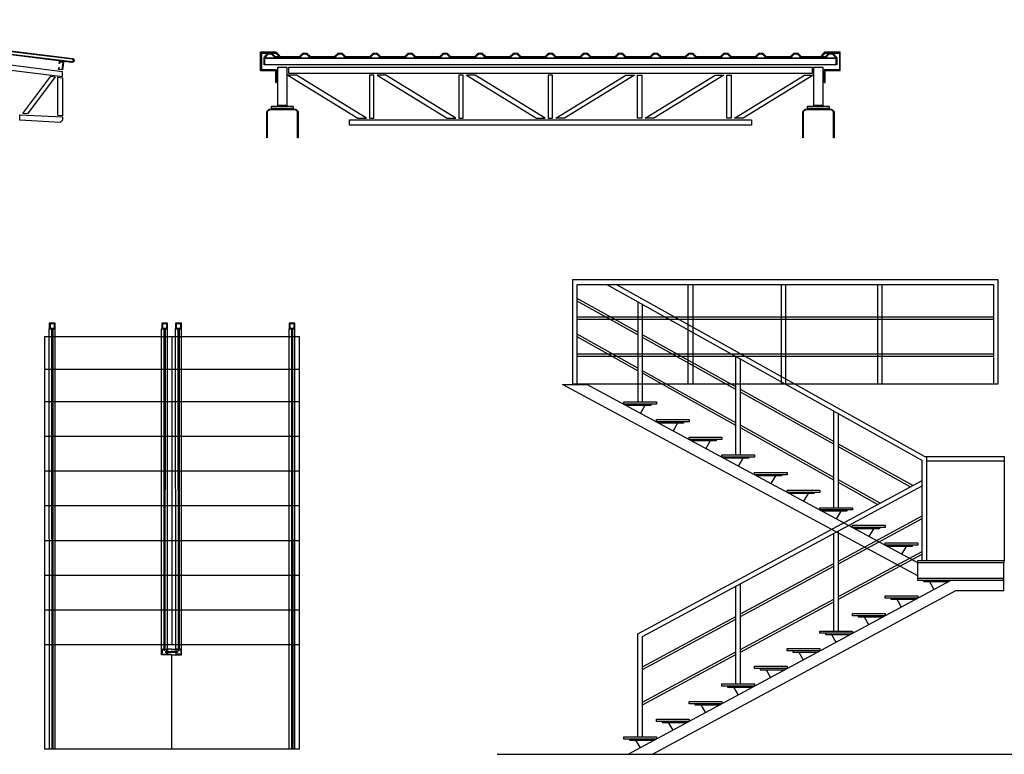
# Model space of a CAD drawing. Units: inches. Extents: x 19990 to 103843, y -28851 to 56239.
# Drawn here: x 33840 to 42341, y -16833 to -10487 of the extents above; entities that cross this region are included whole.
import ezdxf

# ---------------------------------------------------------------- set-up
doc = ezdxf.new("R2010")
doc.units = ezdxf.units.IN
doc.header["$MEASUREMENT"] = 0
doc.layers.add('freecads.com', color=7, linetype='Continuous')

msp = doc.modelspace()

# ---------------------------------------------------------------- linework, layer by layer
at = {"layer": 'freecads.com'}
for p, q in [((31569.8, -10514.4), (34291.8, -10849.1)), ((34290.9, -10856.1), (31569.8, -10521.4)), ((34294.3, -10828.5), (31571.3, -10493.6)), ((31572.2, -10486.7), (34295.1, -10821.6)), ((34209.9, -10935.9), (31569.8, -10611.1)), ((31569.8, -10652.8), (34209.9, -10977.6)), ((35920, -10927.1), (35920, -10767.5)), ((35920, -10767.5), (36054.7, -10767.5)), ((36054.7, -10767.5), (35920, -10767.5)), ((35920, -10767.5), (35920, -10927.1)), ((36051.4, -10775.2), (35927.8, -10775.2)), ((35927.8, -10775.2), (35927.8, -10919.3)), ((35927.8, -10775.2), (36051.4, -10775.2)), ((35927.8, -10919.4), (35927.8, -10775.2)), ((35927.8, -10775.2), (35927.8, -10775.2)), ((35949.9, -10812.2), (35982.8, -10776.4)), ((35986.1, -10784.1), (35955.6, -10817.4)), ((35982.8, -10776.4), (36017.6, -10776.4)), ((36014.5, -10784.1), (35986.1, -10784.1)), ((36043.7, -10812.8), (36014.5, -10784.1)), ((36017.6, -10776.4), (36046.9, -10805.1)), ((36079.5, -10804.3), (36051.4, -10775.2)), ((36051.4, -10775.2), (36079.5, -10804.3)), ((36054.7, -10767.5), (36085, -10799)), ((36085, -10799), (36054.7, -10767.5)), ((36256.4, -10805.1), (36285.7, -10776.4)), ((36288.8, -10784.1), (36259.5, -10812.8)), ((36285.7, -10776.4), (36320.3, -10776.4)), ((36317.2, -10784.1), (36288.8, -10784.1)), ((36346.5, -10812.8), (36317.2, -10784.1)), ((36320.3, -10776.4), (36349.6, -10805.1)), ((36559.2, -10805.1), (36588.5, -10776.4)), ((36591.6, -10784.1), (36562.3, -10812.8)), ((36588.5, -10776.4), (36623.1, -10776.4)), ((36620, -10784.1), (36591.6, -10784.1)), ((36649.3, -10812.8), (36620, -10784.1)), ((36623.1, -10776.4), (36652.4, -10805.1)), ((36862, -10805.1), (36891.2, -10776.4)), ((36894.4, -10784.1), (36865.1, -10812.8)), ((36891.2, -10776.4), (36925.9, -10776.4)), ((36922.8, -10784.1), (36894.4, -10784.1)), ((36952.1, -10812.8), (36922.8, -10784.1)), ((36925.9, -10776.4), (36955.2, -10805.1)), ((37164.7, -10805.1), (37194, -10776.4)), ((37197.1, -10784.1), (37167.8, -10812.8)), ((37194, -10776.4), (37228.7, -10776.4)), ((37225.6, -10784.1), (37197.1, -10784.1)), ((37254.8, -10812.8), (37225.6, -10784.1)), ((37228.7, -10776.4), (37257.9, -10805.1)), ((37467.5, -10805.1), (37496.8, -10776.4)), ((37499.9, -10784.1), (37470.6, -10812.8)), ((37496.8, -10776.4), (37531.4, -10776.4)), ((37528.4, -10784.1), (37499.9, -10784.1)), ((37557.6, -10812.8), (37528.4, -10784.1)), ((37531.4, -10776.4), (37560.7, -10805.1)), ((37770.3, -10805.1), (37799.6, -10776.4)), ((37802.7, -10784.1), (37773.4, -10812.8)), ((37799.6, -10776.4), (37834.2, -10776.4)), ((37831.1, -10784.1), (37802.7, -10784.1)), ((37860.4, -10812.8), (37831.1, -10784.1)), ((37834.2, -10776.4), (37863.5, -10805.1)), ((38073.1, -10805.1), (38102.4, -10776.4)), ((38105.4, -10784.1), (38076.2, -10812.8)), ((38102.4, -10776.4), (38137, -10776.4)), ((38133.9, -10784.1), (38105.4, -10784.1)), ((38163.2, -10812.8), (38133.9, -10784.1)), ((38137, -10776.4), (38166.3, -10805.1)), ((38375.9, -10805.1), (38405.1, -10776.4)), ((38408.2, -10784.1), (38379, -10812.8)), ((38405.1, -10776.4), (38439.8, -10776.4)), ((38436.7, -10784.1), (38408.2, -10784.1)), ((38465.9, -10812.8), (38436.7, -10784.1)), ((38439.8, -10776.4), (38469, -10805.1)), ((38678.6, -10805.1), (38707.9, -10776.4)), ((38711, -10784.1), (38681.8, -10812.8)), ((38707.9, -10776.4), (38742.5, -10776.4)), ((38739.4, -10784.1), (38711, -10784.1)), ((38768.7, -10812.8), (38739.4, -10784.1)), ((38742.5, -10776.4), (38771.8, -10805.1)), ((38981.4, -10805.1), (39010.7, -10776.4)), ((39013.8, -10784.1), (38984.5, -10812.8)), ((39010.7, -10776.4), (39045.3, -10776.4)), ((39042.2, -10784.1), (39013.8, -10784.1)), ((39071.5, -10812.8), (39042.2, -10784.1)), ((39045.3, -10776.4), (39074.6, -10805.1)), ((39284.2, -10805.1), (39313.4, -10776.4)), ((39316.5, -10784.1), (39287.3, -10812.8)), ((39313.4, -10776.4), (39348.1, -10776.4)), ((39345, -10784.1), (39316.5, -10784.1)), ((39374.3, -10812.8), (39345, -10784.1)), ((39348.1, -10776.4), (39377.4, -10805.1)), ((39586.9, -10805.1), (39616.2, -10776.4)), ((39619.3, -10784.1), (39590, -10812.8)), ((39616.2, -10776.4), (39650.9, -10776.4)), ((39647.8, -10784.1), (39619.3, -10784.1)), ((39677.1, -10812.8), (39647.8, -10784.1)), ((39650.9, -10776.4), (39680.2, -10805.1)), ((39889.7, -10805.1), (39919, -10776.4)), ((39922.1, -10784.1), (39892.9, -10812.8)), ((39919, -10776.4), (39953.7, -10776.4)), ((39950.5, -10784.1), (39922.1, -10784.1)), ((39979.8, -10812.8), (39950.5, -10784.1)), ((39953.7, -10776.4), (39982.9, -10805.1)), ((40192.5, -10805.1), (40221.8, -10776.4)), ((40224.9, -10784.1), (40195.6, -10812.8)), ((40221.8, -10776.4), (40256.5, -10776.4)), ((40253.3, -10784.1), (40224.9, -10784.1)), ((40282.6, -10812.8), (40253.3, -10784.1)), ((40256.5, -10776.4), (40285.7, -10805.1)), ((40495.3, -10805.1), (40524.5, -10776.4)), ((40527.6, -10784.1), (40498.4, -10812.8)), ((40524.5, -10776.4), (40559.2, -10776.4)), ((40556.1, -10784.1), (40527.6, -10784.1)), ((40585.4, -10812.8), (40556.1, -10784.1)), ((40559.2, -10776.4), (40588.5, -10805.1)), ((40790.2, -10767.5), (40759.9, -10799)), ((40765.4, -10804.3), (40793.5, -10775.2)), ((40924.8, -10767.5), (40790.2, -10767.5)), ((40793.5, -10775.2), (40917.1, -10775.2)), ((40798, -10805.1), (40827.3, -10776.4)), ((40830.4, -10784.1), (40801.1, -10812.8)), ((40827.3, -10776.4), (40862.1, -10776.4)), ((40858.8, -10784.1), (40830.4, -10784.1)), ((40889.3, -10817.4), (40858.8, -10784.1)), ((40862.1, -10776.4), (40895, -10812.2)), ((40917.1, -10775.2), (40917.1, -10919.3)), ((40924.8, -10927.1), (40924.8, -10767.5)), ((34181.3, -10866.2), (34183.4, -10848.9)), ((34184.7, -10866.6), (34181.3, -10866.2)), ((34183.4, -10848.9), (34218.3, -10853.2)), ((34186.4, -10852.8), (34184.7, -10866.6)), ((34214.4, -10856.2), (34186.4, -10852.8)), ((34206.8, -10917.4), (34214.4, -10856.2)), ((34218.3, -10853.2), (34209.9, -10921.2)), ((34214.4, -10856.2), (34214.4, -10856.2)), ((34293.2, -10856.4), (34290.9, -10856.1)), ((34291.8, -10849.1), (34293.2, -10849.3)), ((34293.2, -10849.3), (34303.1, -10841.5)), ((34303.7, -10852.5), (34293.2, -10856.4)), ((34295.7, -10828.6), (34294.3, -10828.5)), ((34295.1, -10821.6), (34297.5, -10821.9)), ((34301.2, -10832.4), (34295.7, -10828.6)), ((34297.5, -10821.9), (34306.6, -10828.1)), ((34303.5, -10838.6), (34301.2, -10832.4)), ((34303.1, -10841.5), (34303.3, -10840.1)), ((34303.3, -10840.1), (34303.5, -10838.6)), ((34309.9, -10843.3), (34303.7, -10852.5)), ((34306.6, -10828.1), (34310.5, -10838.6)), ((34310.2, -10841), (34309.9, -10843.3)), ((34310.5, -10838.6), (34310.2, -10841)), ((35955.6, -10817.4), (35949.9, -10812.2)), ((35950.8, -10876.5), (35950.8, -10817.3)), ((35950.8, -10817.3), (35952.7, -10817.3)), ((40894.1, -10876.5), (35950.8, -10876.5)), ((35952.7, -10817.3), (40894.1, -10817.3)), ((35952.7, -10817.3), (35952.7, -10817.3)), ((40890.2, -10821.1), (35954.7, -10821.1)), ((35954.7, -10821.1), (35954.7, -10872.7)), ((35954.7, -10872.7), (40890.2, -10872.7)), ((36259.5, -10812.8), (36043.7, -10812.8)), ((36046.9, -10805.1), (36256.4, -10805.1)), ((36085, -10799), (36079.5, -10804.3)), ((36079.5, -10804.3), (36085, -10799)), ((36079.5, -10804.3), (36079.5, -10804.3)), ((36562.3, -10812.8), (36346.5, -10812.8)), ((36349.6, -10805.1), (36559.2, -10805.1)), ((36865.1, -10812.8), (36649.3, -10812.8)), ((36652.4, -10805.1), (36862, -10805.1)), ((37167.8, -10812.8), (36952.1, -10812.8)), ((36955.2, -10805.1), (37164.7, -10805.1)), ((37470.6, -10812.8), (37254.8, -10812.8)), ((37257.9, -10805.1), (37467.5, -10805.1)), ((37773.4, -10812.8), (37557.6, -10812.8)), ((37560.7, -10805.1), (37770.3, -10805.1)), ((38076.2, -10812.8), (37860.4, -10812.8)), ((37863.5, -10805.1), (38073.1, -10805.1)), ((38379, -10812.8), (38163.2, -10812.8)), ((38166.3, -10805.1), (38375.9, -10805.1)), ((38681.8, -10812.8), (38465.9, -10812.8)), ((38469, -10805.1), (38678.6, -10805.1)), ((38984.5, -10812.8), (38768.7, -10812.8)), ((38771.8, -10805.1), (38981.4, -10805.1)), ((39287.3, -10812.8), (39071.5, -10812.8)), ((39074.6, -10805.1), (39284.2, -10805.1)), ((39590, -10812.8), (39374.3, -10812.8)), ((39377.4, -10805.1), (39586.9, -10805.1)), ((39892.9, -10812.8), (39677.1, -10812.8)), ((39680.2, -10805.1), (39889.7, -10805.1)), ((40195.6, -10812.8), (39979.8, -10812.8)), ((39982.9, -10805.1), (40192.5, -10805.1)), ((40498.4, -10812.8), (40282.6, -10812.8)), ((40285.7, -10805.1), (40495.3, -10805.1)), ((40801.1, -10812.8), (40585.4, -10812.8)), ((40588.5, -10805.1), (40798, -10805.1)), ((40759.9, -10799), (40765.4, -10804.3)), ((40765.4, -10804.3), (40765.4, -10804.3)), ((40895, -10812.2), (40889.3, -10817.4)), ((40889.3, -10817.4), (40889.3, -10817.4)), ((40890.2, -10872.7), (40890.2, -10821.1)), ((40890.2, -10821.1), (40890.2, -10821.1)), ((40894.1, -10817.3), (40894.1, -10876.5)), ((34175, -10917), (34177.1, -10899.7)), ((34209.9, -10921.2), (34175, -10917)), ((34177.1, -10899.7), (34180.6, -10900.1)), ((34180.6, -10900.1), (34178.9, -10914)), ((34178.9, -10914), (34206.8, -10917.4)), ((34209.9, -10977.6), (34209.9, -10935.9)), ((36050.6, -10927.1), (35920, -10927.1)), ((35920, -10927.1), (36050.6, -10927.1)), ((35927.8, -10919.3), (36058.4, -10919.3)), ((36058.4, -10919.4), (35927.8, -10919.4)), ((36050.6, -11029.8), (36050.6, -10927.1)), ((36050.6, -10927.1), (36050.6, -11029.8)), ((36058.4, -10919.3), (36058.4, -11029.8)), ((36058.4, -11029.8), (36058.4, -10919.4)), ((36069.9, -10896.5), (36147.1, -10896.5)), ((36069.9, -11228.1), (36069.9, -10896.5)), ((36069.9, -10896.5), (36069.9, -10896.5)), ((36147.1, -10896.5), (36147.1, -11228.1)), ((36228.9, -10965.9), (36155.2, -10965.9)), ((36155.2, -10965.9), (36759.5, -11336.1)), ((36162.5, -10896.5), (40682.4, -10896.5)), ((36162.5, -10950.5), (36162.5, -10896.5)), ((36162.5, -10896.5), (36162.5, -10896.5)), ((40682.4, -10950.5), (36162.5, -10950.5)), ((36833.1, -11336.1), (36228.9, -10965.9)), ((36899.1, -10965.9), (36860.5, -10965.9)), ((36860.5, -10965.9), (36860.5, -11336.1)), ((36899.1, -11336.1), (36899.1, -10965.9)), ((36899.1, -10965.9), (36899.1, -10965.9)), ((37000.2, -10965.9), (36926.5, -10965.9)), ((36926.5, -10965.9), (37530.7, -11336.1)), ((37604.4, -11336.1), (37000.2, -10965.9)), ((37670.4, -10965.9), (37631.9, -10965.9)), ((37631.9, -10965.9), (37631.9, -11336.1)), ((37670.4, -11336.1), (37670.4, -10965.9)), ((37670.4, -10965.9), (37670.4, -10965.9)), ((37771.5, -10965.9), (37697.8, -10965.9)), ((37697.8, -10965.9), (38302.1, -11336.1)), ((38375.7, -11336.1), (37771.5, -10965.9)), ((38422.4, -10965.9), (38403.2, -10965.9)), ((38403.2, -10965.9), (38403.2, -11336.1)), ((38441.7, -10965.9), (38422.4, -10965.9)), ((38422.4, -10965.9), (38422.4, -10965.9)), ((38441.7, -11336.1), (38441.7, -10965.9)), ((38469.2, -11336.1), (39073.4, -10965.9)), ((39147, -10965.9), (38542.8, -11336.1)), ((39073.4, -10965.9), (39147, -10965.9)), ((39174.5, -10965.9), (39213, -10965.9)), ((39174.5, -11336.1), (39174.5, -10965.9)), ((39174.5, -10965.9), (39174.5, -10965.9)), ((39213, -10965.9), (39213, -11336.1)), ((39240.5, -11336.1), (39844.7, -10965.9)), ((39918.4, -10965.9), (39314.2, -11336.1)), ((39844.7, -10965.9), (39918.4, -10965.9)), ((39945.8, -10965.9), (39984.4, -10965.9)), ((39945.8, -11336.1), (39945.8, -10965.9)), ((39945.8, -10965.9), (39945.8, -10965.9)), ((39984.4, -10965.9), (39984.4, -11336.1)), ((40011.8, -11336.1), (40616, -10965.9)), ((40689.7, -10965.9), (40085.4, -11336.1)), ((40616, -10965.9), (40689.7, -10965.9)), ((40682.4, -10896.5), (40682.4, -10950.5)), ((40697.8, -10896.5), (40775, -10896.5)), ((40697.8, -11228.1), (40697.8, -10896.5)), ((40697.8, -10896.5), (40697.8, -10896.5)), ((40775, -10896.5), (40775, -11228.1)), ((40917.1, -10919.3), (40786.5, -10919.3)), ((40786.5, -10919.3), (40786.5, -11029.8)), ((40794.3, -11029.8), (40794.3, -10927.1)), ((40794.3, -10927.1), (40924.8, -10927.1)), ((33867.6, -11298.6), (34107.4, -10975.5)), ((34146.4, -10980.3), (33908.6, -11300.7)), ((34107.4, -10975.5), (34146.4, -10980.3)), ((34168.2, -11314.2), (34168.2, -10983)), ((34168.2, -10983), (34209.9, -10988.1)), ((34209.9, -10988.1), (34209.9, -11316.4)), ((36058.4, -11029.8), (36050.6, -11029.8)), ((36050.6, -11029.8), (36058.4, -11029.8)), ((40786.5, -11029.8), (40794.3, -11029.8)), ((33908.6, -11300.7), (33867.6, -11298.6)), ((33867.6, -11298.6), (33867.6, -11298.6)), ((35973.7, -11281.3), (35994.1, -11260.9)), ((35973.7, -11508.7), (35973.7, -11281.3)), ((35995.7, -11264.8), (35977.6, -11282.9)), ((35977.6, -11282.9), (35977.6, -11508.7)), ((35994.1, -11260.9), (36222.8, -11260.9)), ((36221.3, -11264.8), (35995.7, -11264.8)), ((36014.5, -11235.8), (36012.1, -11238.3)), ((36012.1, -11238.3), (36012.1, -11248.9)), ((36012.1, -11248.9), (36014.5, -11251.3)), ((36202.5, -11235.8), (36014.5, -11235.8)), ((36014.5, -11251.3), (36202.5, -11251.3)), ((36147.1, -11228.1), (36069.9, -11228.1)), ((36204.9, -11238.3), (36202.5, -11235.8)), ((36202.5, -11235.8), (36202.5, -11235.8)), ((36202.5, -11251.3), (36204.9, -11248.9)), ((36204.9, -11248.9), (36204.9, -11238.3)), ((36239.4, -11282.9), (36221.3, -11264.8)), ((36222.8, -11260.9), (36243.2, -11281.3)), ((36239.4, -11508.7), (36239.4, -11282.9)), ((36243.2, -11281.3), (36243.2, -11508.7)), ((40601.6, -11281.3), (40622, -11260.9)), ((40601.6, -11508.7), (40601.6, -11281.3)), ((40623.6, -11264.8), (40605.5, -11282.9)), ((40605.5, -11282.9), (40605.5, -11508.7)), ((40622, -11260.9), (40850.8, -11260.9)), ((40849.2, -11264.8), (40623.6, -11264.8)), ((40642.4, -11235.8), (40640, -11238.3)), ((40640, -11238.3), (40640, -11248.9)), ((40640, -11248.9), (40642.4, -11251.3)), ((40830.4, -11235.8), (40642.4, -11235.8)), ((40642.4, -11251.3), (40830.4, -11251.3)), ((40775, -11228.1), (40697.8, -11228.1)), ((40832.8, -11238.3), (40830.4, -11235.8)), ((40830.4, -11235.8), (40830.4, -11235.8)), ((40830.4, -11251.3), (40832.8, -11248.9)), ((40832.8, -11248.9), (40832.8, -11238.3)), ((40867.3, -11282.9), (40849.2, -11264.8)), ((40850.8, -11260.9), (40871.2, -11281.3)), ((40867.3, -11508.7), (40867.3, -11282.9)), ((40871.2, -11281.3), (40871.2, -11508.7)), ((33841, -11307.7), (34209.3, -11327.4)), ((33841, -11355.6), (33841, -11307.7)), ((33841, -11307.7), (33841, -11307.7)), ((34188.6, -11374.2), (33841, -11355.6)), ((34209.9, -11316.4), (34168.2, -11314.2)), ((34168.2, -11314.2), (34168.2, -11314.2)), ((34209.3, -11354.6), (34188.6, -11374.2)), ((34209.3, -11327.4), (34209.3, -11354.6)), ((36687, -11351.6), (40157.9, -11351.6)), ((36687, -11397.8), (36687, -11351.6)), ((36687, -11351.6), (36687, -11351.6)), ((36759.5, -11336.1), (36833.1, -11336.1)), ((36833.1, -11336.1), (36833.1, -11336.1)), ((36860.5, -11336.1), (36899.1, -11336.1)), ((37530.7, -11336.1), (37604.4, -11336.1)), ((37604.4, -11336.1), (37604.4, -11336.1)), ((37631.9, -11336.1), (37670.4, -11336.1)), ((38302.1, -11336.1), (38375.7, -11336.1)), ((38375.7, -11336.1), (38375.7, -11336.1)), ((38403.2, -11336.1), (38441.7, -11336.1)), ((38542.8, -11336.1), (38469.2, -11336.1)), ((38469.2, -11336.1), (38469.2, -11336.1)), ((39213, -11336.1), (39174.5, -11336.1)), ((39314.2, -11336.1), (39240.5, -11336.1)), ((39240.5, -11336.1), (39240.5, -11336.1)), ((39984.4, -11336.1), (39945.8, -11336.1)), ((40085.4, -11336.1), (40011.8, -11336.1)), ((40011.8, -11336.1), (40011.8, -11336.1)), ((40157.9, -11351.6), (40157.9, -11397.8)), ((40157.9, -11397.8), (36687, -11397.8)), ((35977.6, -11508.7), (35973.7, -11508.7)), ((35973.7, -11508.7), (35973.7, -11508.7)), ((36243.2, -11508.7), (36239.4, -11508.7)), ((40605.5, -11508.7), (40601.6, -11508.7)), ((40601.6, -11508.7), (40601.6, -11508.7)), ((40871.2, -11508.7), (40867.3, -11508.7)), ((42287.4, -12733.5), (38612.1, -12733.5)), ((38612.1, -12733.5), (38612.1, -13637.3)), ((42287.4, -13633.5), (42287.4, -12733.5)), ((38652.1, -13637.3), (38652.1, -12773.5)), ((38652.1, -12773.5), (42247.4, -12773.5)), ((41633.1, -14294.2), (38907.4, -12773.5)), ((41652.6, -14259.3), (38989.5, -12773.5)), ((39612.1, -13633.5), (39612.1, -12773.5)), ((39652.1, -12773.5), (39652.1, -13633.5)), ((40414.6, -12773.5), (40414.6, -13633.5)), ((40454.6, -13633.5), (40454.6, -12773.5)), ((41247.4, -12773.5), (41247.4, -13633.5)), ((41287.4, -13633.5), (41287.4, -12773.5)), ((42247.4, -12773.5), (42247.4, -13633.5)), ((39177.4, -13187.5), (38652.1, -12894.4)), ((39177.4, -13210.4), (38652.1, -12917.3)), ((39177.4, -12924.1), (39177.4, -13789.5)), ((39217.4, -13789.5), (39217.4, -12946.4)), ((38652.1, -13053.5), (42247.4, -13053.5)), ((38652.1, -13073.5), (42247.4, -13073.5)), ((34096.6, -16787.9), (34095.6, -13158.6)), ((34145.7, -13108.6, 0), (34095.7, -13108.6, 0)), ((34095.7, -13108.6, 0), (34095.7, -13158.6, 0)), ((34095.7, -13158.6, 0), (34145.7, -13158.6, 0)), ((34142.7, -13111.6, 0), (34098.7, -13111.6, 0)), ((34098.7, -13111.6, 0), (34098.7, -13155.6, 0)), ((34098.7, -13155.6, 0), (34142.7, -13155.6, 0)), ((34139.7, -13114.6, 0), (34101.7, -13114.6, 0)), ((34101.7, -13114.6, 0), (34101.7, -13152.6, 0)), ((34101.7, -13152.6, 0), (34139.7, -13152.6, 0)), ((34139.7, -13152.6, 0), (34139.7, -13114.6, 0)), ((34142.7, -13155.6, 0), (34142.7, -13111.6, 0)), ((34146.6, -16787.9), (34145.6, -13158.6)), ((34145.7, -13158.6, 0), (34145.7, -13108.6, 0)), ((35065, -15974.2), (35065.7, -13158.6)), ((35115.7, -13108.6, 0), (35065.8, -13108.6, 0)), ((35065.8, -13108.6, 0), (35065.8, -13158.7, 0)), ((35065.8, -13158.7, 0), (35115.7, -13158.7, 0)), ((35112.7, -13111.6, 0), (35068.8, -13111.6, 0)), ((35068.8, -13111.6, 0), (35068.8, -13155.7, 0)), ((35068.8, -13155.7, 0), (35112.7, -13155.7, 0)), ((35109.7, -13114.6, 0), (35071.8, -13114.6, 0)), ((35071.8, -13114.6, 0), (35071.8, -13152.7, 0)), ((35071.8, -13152.7, 0), (35109.7, -13152.7, 0)), ((35109.7, -13152.7, 0), (35109.7, -13114.6, 0)), ((35112.7, -13155.7, 0), (35112.7, -13111.6, 0)), ((35115, -15924.2), (35115.7, -13158.6)), ((35115.7, -13158.7, 0), (35115.7, -13108.6, 0)), ((35236.1, -13108.6, 0), (35186.1, -13108.6, 0)), ((35186.1, -13108.6, 0), (35186.1, -13158.6, 0)), ((35186.8, -15924.2), (35186.1, -13158.6)), ((35186.1, -13158.6, 0), (35236.1, -13158.6, 0)), ((35233.1, -13111.6, 0), (35189.1, -13111.6, 0)), ((35189.1, -13111.6, 0), (35189.1, -13155.6, 0)), ((35189.1, -13155.6, 0), (35233.1, -13155.6, 0)), ((35230.1, -13114.6, 0), (35192.1, -13114.6, 0)), ((35192.1, -13114.6, 0), (35192.1, -13152.6, 0)), ((35192.1, -13152.6, 0), (35230.1, -13152.6, 0)), ((35230.1, -13152.6, 0), (35230.1, -13114.6, 0)), ((35233.1, -13155.6, 0), (35233.1, -13111.6, 0)), ((35236.1, -13158.6, 0), (35236.1, -13108.6, 0)), ((35236.8, -15974.2), (35236.1, -13158.6)), ((36166.4, -16787.9), (36165.4, -13158.6)), ((36215.4, -13108.6, 0), (36165.5, -13108.6, 0)), ((36165.5, -13108.6, 0), (36165.5, -13158.6, 0)), ((36165.5, -13158.6, 0), (36215.4, -13158.6, 0)), ((36212.4, -13111.6, 0), (36168.5, -13111.6, 0)), ((36168.5, -13111.6, 0), (36168.5, -13155.6, 0)), ((36168.5, -13155.6, 0), (36212.4, -13155.6, 0)), ((36209.4, -13114.6, 0), (36171.5, -13114.6, 0)), ((36171.5, -13114.6, 0), (36171.5, -13152.6, 0)), ((36171.5, -13152.6, 0), (36209.4, -13152.6, 0)), ((36209.4, -13152.6, 0), (36209.4, -13114.6, 0)), ((36212.4, -13155.6, 0), (36212.4, -13111.6, 0)), ((36215.4, -13158.6, 0), (36215.4, -13108.6, 0)), ((36216.4, -16787.9), (36215.4, -13158.6)), ((34054.7, -13222.5), (34054.7, -16787.9)), ((34054.7, -13222.5), (36254.7, -13222.6)), ((35154.8, -13222.6), (35154.7, -15888)), ((36254.7, -16787.9), (36254.7, -13222.6)), ((39177.4, -13496.7), (38652.1, -13203.6)), ((39177.4, -13519.6), (38652.1, -13226.5)), ((40023.6, -13659.6), (39217.4, -13209.8)), ((40023.6, -13682.5), (39217.4, -13232.7)), ((38652.1, -13373.5), (42247.4, -13373.5)), ((38652.1, -13393.5), (42247.4, -13393.5)), ((40023.6, -14246.1), (40023.6, -13396.2)), ((40063.6, -14246.1), (40063.6, -13418.5)), ((34054.7, -13505.2), (36254.7, -13505.3)), ((40023.6, -13968.7), (39217.4, -13519)), ((40023.6, -13991.7), (39217.4, -13541.9)), ((41594.5, -15292.9), (38526.8, -13637.3)), ((38526.8, -13637.3), (38737.4, -13637.3)), ((38612.1, -13633.5), (42287.4, -13633.5)), ((41594.5, -15179.2), (38737.4, -13637.3)), ((40869.5, -14131.6), (40063.6, -13681.9)), ((40869.5, -14154.5), (40063.6, -13704.8)), ((36254.7, -13788), (34054.7, -13788)), ((39056.4, -13789.5), (39338.4, -13789.5)), ((39056.4, -13809.5), (39056.4, -13789.5)), ((39338.4, -13809.5), (39056.4, -13809.5)), ((39288.4, -13819.5), (39075, -13819.5)), ((39238.4, -13819.5), (39198.8, -13886.3)), ((39288.4, -13809.5), (39288.4, -13819.5)), ((39338.4, -13789.5), (39338.4, -13809.5)), ((39338.6, -13941.7), (39620.6, -13941.7)), ((39338.6, -13961.7), (39338.6, -13941.7)), ((39620.6, -13941.7), (39620.6, -13961.7)), ((40869.5, -14702.7), (40869.5, -13868.2)), ((40909.5, -14702.7), (40909.5, -13890.5)), ((39620.6, -13961.7), (39338.6, -13961.7)), ((39570.6, -13971.7), (39357.1, -13971.7)), ((39520.6, -13971.7), (39480.9, -14038.5)), ((39570.6, -13961.7), (39570.6, -13971.7)), ((40869.5, -14440.7), (40063.6, -13991.1)), ((40869.5, -14463.7), (40063.6, -14014)), ((36254.7, -14088), (34054.7, -14088)), ((39620.6, -14093.9), (39902.6, -14093.9)), ((39620.6, -14113.9), (39620.6, -14093.9)), ((39902.6, -14093.9), (39902.6, -14113.9)), ((39902.6, -14113.9), (39620.6, -14113.9)), ((39852.6, -14123.9), (39639.1, -14123.9)), ((39802.6, -14123.9), (39762.9, -14190.7)), ((39852.6, -14113.9), (39852.6, -14123.9)), ((41550.3, -14511.4), (40909.5, -14153.9)), ((41529.5, -14522.7), (40909.5, -14176.8)), ((39902.6, -14246.1), (40184.6, -14246.1)), ((39902.6, -14266.1), (39902.6, -14246.1)), ((40184.6, -14266.1), (39902.6, -14266.1)), ((40134.6, -14276.1), (39921.1, -14276.1)), ((40084.6, -14276.1), (40044.9, -14342.9)), ((40134.6, -14266.1), (40134.6, -14276.1)), ((40184.6, -14246.1), (40184.6, -14266.1)), ((41652.6, -14259.3), (42340, -14259.3)), ((41672.6, -15159.3), (41672.6, -14259.3)), ((41632.6, -15159.3), (41632.6, -14293.9)), ((41672.6, -14299.3), (42340, -14299.3)), ((36254.7, -14388), (34054.7, -14388)), ((40184.5, -14398.3), (40466.5, -14398.3)), ((40184.5, -14418.3), (40184.5, -14398.3)), ((40466.5, -14418.3), (40184.5, -14418.3)), ((40416.5, -14428.3), (40203.1, -14428.3)), ((40366.5, -14428.3), (40326.9, -14495.1)), ((40416.5, -14418.3), (40416.5, -14428.3)), ((40466.5, -14398.3), (40466.5, -14418.3)), ((39177.4, -15792.1), (41632.6, -14467)), ((39217.4, -15815.9), (41632.6, -14512.5)), ((41268.6, -14663.4), (40909.5, -14463.1)), ((41247.8, -14674.7), (40909.5, -14486)), ((40466.5, -14550.5), (40748.5, -14550.5)), ((40466.5, -14570.5), (40466.5, -14550.5)), ((40748.5, -14570.5), (40466.5, -14570.5)), ((40698.5, -14580.5), (40485.1, -14580.5)), ((40648.5, -14580.5), (40608.9, -14647.3)), ((40698.5, -14570.5), (40698.5, -14580.5)), ((40748.5, -14550.5), (40748.5, -14570.5)), ((36254.7, -14688), (34054.7, -14688)), ((40748.5, -14702.7), (41030.5, -14702.7)), ((40748.5, -14722.7), (40748.5, -14702.7)), ((41030.5, -14702.7), (41030.5, -14722.7)), ((41030.5, -14722.7), (40748.5, -14722.7)), ((40980.5, -14732.7), (40767.1, -14732.7)), ((40930.5, -14732.7), (40890.9, -14799.5)), ((40909.5, -15164.1), (41632.6, -14773.8)), ((40980.5, -14722.7), (40980.5, -14732.7)), ((40909.5, -15186.8), (41632.6, -14796.5)), ((41030.5, -14854.9), (41312.5, -14854.9)), ((41030.5, -14874.9), (41030.5, -14854.9)), ((41312.5, -14874.9), (41030.5, -14874.9)), ((41262.5, -14874.9), (41262.5, -14884.9)), ((41312.5, -14854.9), (41312.5, -14874.9)), ((40869.5, -15768.1), (40869.5, -14924.3)), ((40909.5, -15768.1), (40909.5, -14902.7)), ((41262.5, -14884.9), (41049.1, -14884.9)), ((41212.5, -14884.9), (41172.9, -14951.7)), ((36254.7, -14988), (34054.7, -14988)), ((41312.5, -15007.1), (41594.5, -15007.1)), ((41312.5, -15027.1), (41312.5, -15007.1)), ((41594.5, -15027.1), (41312.5, -15027.1)), ((41544.5, -15037.1), (41331.1, -15037.1)), ((41494.5, -15037.1), (41454.9, -15103.9)), ((41544.5, -15027.1), (41544.5, -15037.1)), ((41594.5, -15007.1), (41594.5, -15027.1)), ((40909.5, -15470.9), (41632.6, -15080.6)), ((40909.5, -15493.6), (41632.6, -15103.4)), ((40063.4, -15620.7), (40869.5, -15185.7)), ((40063.4, -15643.4), (40869.5, -15208.4)), ((41594.5, -15159.3), (42338.1, -15159.3)), ((41594.5, -15179.3), (41594.5, -15159.3)), ((41594.5, -15331.5), (41594.5, -15159.3)), ((42338.1, -15179.3), (41594.5, -15179.3)), ((42338.1, -15159.3), (42338.1, -15179.3)), ((42338.1, -15419.5), (42338.1, -15179.3)), ((36254.7, -15288), (34054.7, -15288)), ((39093.5, -16833.5), (41876.5, -15331.5)), ((40023.4, -16224.7), (40023.4, -15380.9)), ((40063.4, -16224.7), (40063.4, -15359.3)), ((41594.5, -15311.5), (42338.1, -15311.5)), ((42338.1, -15331.5), (41594.5, -15331.5)), ((41644.5, -15331.5), (41644.5, -15341.5)), ((41644.5, -15341.5), (41858, -15341.5)), ((41694.5, -15341.5), (41734.1, -15408.3)), ((39304, -16833.5), (41924, -15419.5)), ((41312.5, -15463.7), (41594.5, -15463.7)), ((41312.5, -15483.7), (41312.5, -15463.7)), ((41594.5, -15463.7), (41594.5, -15483.7)), ((41924, -15419.5), (42338.1, -15419.5)), ((40063.4, -15927.5), (40869.5, -15492.5)), ((40063.4, -15950.2), (40869.5, -15515.2)), ((41594.5, -15483.7), (41312.5, -15483.7)), ((41362.5, -15483.7), (41362.5, -15493.7)), ((41362.5, -15493.7), (41575.9, -15493.7)), ((41412.5, -15493.7), (41452.1, -15560.5)), ((36254.7, -15588), (34054.7, -15588)), ((39217.4, -16077.3), (40023.4, -15642.3)), ((41030.5, -15615.9), (41312.5, -15615.9)), ((41030.5, -15635.9), (41030.5, -15615.9)), ((41312.5, -15635.9), (41030.5, -15635.9)), ((41080.5, -15635.9), (41080.5, -15645.9)), ((41312.5, -15615.9), (41312.5, -15635.9)), ((39217.4, -16100), (40023.4, -15665)), ((41080.5, -15645.9), (41293.9, -15645.9)), ((41130.5, -15645.9), (41170.1, -15712.7)), ((39177.4, -16681.3), (39177.4, -15792.1)), ((40748.5, -15768.1), (41030.5, -15768.1)), ((40748.5, -15788.1), (40748.5, -15768.1)), ((41030.5, -15788.1), (40748.5, -15788.1)), ((40798.5, -15788.1), (40798.5, -15798.1)), ((40798.5, -15798.1), (41011.9, -15798.1)), ((40848.5, -15798.1), (40888.1, -15864.9)), ((41030.5, -15768.1), (41030.5, -15788.1)), ((36254.7, -15888), (34054.7, -15888)), ((39217.4, -16681.3), (39217.4, -15815.9)), ((35065, -15974.3, 0), (35065, -15924.3, 0)), ((35065, -15924.3, 0), (35084, -15924.3, 0)), ((35115, -15974.2, 0), (35065, -15974.3, 0)), ((35084, -15929.3, 0), (35070, -15929.3, 0)), ((35070, -15929.3, 0), (35070, -15969.3, 0)), ((35070, -15969.3, 0), (35110, -15969.2, 0)), ((35084, -15924.3, 0), (35084, -15929.3, 0)), ((35096, -15924.3, 0), (35115, -15924.2, 0)), ((35096, -15929.3, 0), (35096, -15924.3, 0)), ((35110, -15929.2, 0), (35096, -15929.3, 0)), ((35100, -15946.3, 0), (35102, -15944.3, 0)), ((35100, -15946.3, 0), (35100, -15952.3, 0)), ((35100, -15946.3, 0), (35100, -15952.3, 0)), ((35100, -15952.3, 0), (35102, -15954.3, 0)), ((35102, -15944.3, -0.1), (35145, -15944.3, -0.1)), ((35102, -15954.3, -0.1), (35144.9, -15954.3, -0.1)), ((35110, -15943.2, 0), (35110, -15929.2, 0)), ((35110, -15943.2, -0.1), (35115, -15943.2, -0.1)), ((35110, -15955.3, -0.1), (35115, -15955.2, -0.1)), ((35110, -15969.2, 0), (35110, -15955.3, 0)), ((35115, -15924.2, 0), (35115, -15943.2, 0)), ((35150.8, -15924.3, 0), (35115, -15924.2)), ((35115, -15955.2, 0), (35115, -15974.2, 0)), ((35150.9, -15974.3, 0), (35115, -15974.2, 0)), ((35199.8, -15944.3, -0.1), (35145, -15944.3, -0.1)), ((35199.8, -15954.3, -0.1), (35145.1, -15954.3, -0.1)), ((35150.9, -15924.3, 0), (35186.8, -15924.2)), ((35150.9, -15974.3, 0), (35186.8, -15974.2, 0)), ((35150.9, -15974.3, 0), (35150.9, -16787.9, 0)), ((35205.8, -15924.3, 0), (35186.8, -15924.2, 0)), ((35186.8, -15924.2, 0), (35186.8, -15943.2, 0)), ((35191.8, -15943.2, -0.1), (35186.8, -15943.2, -0.1)), ((35186.8, -15955.2, 0), (35186.8, -15974.2, 0)), ((35191.8, -15955.3, -0.1), (35186.8, -15955.2, -0.1)), ((35186.8, -15974.2, 0), (35236.8, -15974.3, 0)), ((35191.8, -15943.2, 0), (35191.8, -15929.2, 0)), ((35191.8, -15929.2, 0), (35205.8, -15929.3, 0)), ((35191.8, -15969.2, 0), (35191.8, -15955.3, 0)), ((35231.8, -15969.3, 0), (35191.8, -15969.2, 0)), ((35201.8, -15946.3, 0), (35199.8, -15944.3, 0)), ((35201.8, -15952.3, 0), (35199.8, -15954.3, 0)), ((35201.8, -15946.3, 0), (35201.8, -15952.3, 0)), ((35201.8, -15946.3, 0), (35201.8, -15952.3, 0)), ((35205.8, -15929.3, 0), (35205.8, -15924.3, 0)), ((35236.8, -15924.3, 0), (35217.8, -15924.3, 0)), ((35217.8, -15924.3, 0), (35217.8, -15929.3, 0)), ((35217.8, -15929.3, 0), (35231.8, -15929.3, 0)), ((35231.8, -15929.3, 0), (35231.8, -15969.3, 0)), ((35236.8, -15974.3, 0), (35236.8, -15924.3, 0)), ((39217.4, -16384.1), (40023.4, -15949.1)), ((39217.4, -16406.8), (40023.4, -15971.8)), ((40466.5, -15920.3), (40748.5, -15920.3)), ((40466.5, -15940.3), (40466.5, -15920.3)), ((40748.5, -15940.3), (40466.5, -15940.3)), ((40516.5, -15940.3), (40516.5, -15950.3)), ((40516.5, -15950.3), (40729.9, -15950.3)), ((40566.5, -15950.3), (40606.1, -16017.1)), ((40748.5, -15920.3), (40748.5, -15940.3)), ((40184.5, -16072.5), (40466.5, -16072.5)), ((40184.5, -16092.5), (40184.5, -16072.5)), ((40466.5, -16092.5), (40184.5, -16092.5)), ((40234.5, -16092.5), (40234.5, -16102.5)), ((40234.5, -16102.5), (40447.9, -16102.5)), ((40284.5, -16102.5), (40324.1, -16169.3)), ((40466.5, -16072.5), (40466.5, -16092.5)), ((39902.4, -16224.7), (40184.4, -16224.7)), ((39902.4, -16244.7), (39902.4, -16224.7)), ((40184.4, -16224.7), (40184.4, -16244.7)), ((40184.4, -16244.7), (39902.4, -16244.7)), ((39952.4, -16244.7), (39952.4, -16254.7)), ((39952.4, -16254.7), (40165.9, -16254.7)), ((40002.4, -16254.7), (40042.1, -16321.5)), ((39620.4, -16376.9), (39902.4, -16376.9)), ((39620.4, -16396.9), (39620.4, -16376.9)), ((39902.4, -16396.9), (39620.4, -16396.9)), ((39670.4, -16396.9), (39670.4, -16406.9)), ((39670.4, -16406.9), (39883.9, -16406.9)), ((39720.4, -16406.9), (39760.1, -16473.7)), ((39902.4, -16376.9), (39902.4, -16396.9)), ((39338.4, -16529.1), (39620.4, -16529.1)), ((39338.4, -16549.1), (39338.4, -16529.1)), ((39620.4, -16549.1), (39338.4, -16549.1)), ((39388.4, -16549.1), (39388.4, -16559.1)), ((39388.4, -16559.1), (39601.9, -16559.1)), ((39438.4, -16559.1), (39478.1, -16625.9)), ((39620.4, -16529.1), (39620.4, -16549.1)), ((39056.4, -16681.3), (39338.4, -16681.3)), ((39056.4, -16701.3), (39056.4, -16681.3)), ((39338.4, -16701.3), (39056.4, -16701.3)), ((39106.4, -16701.3), (39106.4, -16711.3)), ((39106.4, -16711.3), (39319.9, -16711.3)), ((39156.4, -16711.3), (39196.1, -16778.1)), ((39338.4, -16681.3), (39338.4, -16701.3)), ((36254.7, -16787.9), (34054.7, -16787.9)), ((37962.6, -16833.5), (42702.1, -16833.5))]:
    msp.add_line(p, q, dxfattribs=at)
at = {"layer": 'freecads.com', "extrusion": (0.000257647, -0.000282263, 1)}
for p, q in [((34115.7, -13158.6, 0), (34117.3, -16787.9, 0)), ((34125.7, -13158.6, 0), (34127.3, -16787.9, 0)), ((35206.1, -13158.6, 0), (35207.3, -15935.5, 0)), ((35216.1, -13158.6, 0), (35217.3, -15935.5, 0)), ((36185.4, -13158.6, 0), (36187, -16787.9, 0)), ((36195.4, -13158.6, 0), (36197, -16787.9, 0))]:
    msp.add_line(p, q, dxfattribs=at)
at = {"layer": 'freecads.com', "extrusion": (-0.000257647, -0.000282263, 1)}
for p, q in [((35085.7, -13158.6, 0), (35084.5, -15935.5, 0)), ((35095.7, -13158.6, 0), (35094.5, -15935.5, 0))]:
    msp.add_line(p, q, dxfattribs=at)
at = {"layer": 'freecads.com', "ltscale": 50}
msp.add_line((42340, -14259.3), (42340, -15159.3), dxfattribs=at)
at = {"layer": 'freecads.com', "extrusion": (-0.000258256, 0.000281706, 1)}
for p, q in [((35086.5, -15937.5, 0.1), (35084.5, -15935.5, 0.1)), ((35092.5, -15937.5, 0.1), (35086.5, -15937.5, 0.1)), ((35092.5, -15937.5, 0.1), (35086.5, -15937.5, 0.1)), ((35092.5, -15937.5, 0.1), (35094.5, -15935.5, 0.1))]:
    msp.add_line(p, q, dxfattribs=at)
at = {"layer": 'freecads.com', "extrusion": (0.000258256, 0.000281706, 1)}
for p, q in [((35209.3, -15937.5, 0.1), (35207.3, -15935.5, 0.1)), ((35209.3, -15937.5, 0.1), (35215.3, -15937.5, 0.1)), ((35209.3, -15937.5, 0.1), (35215.3, -15937.5, 0.1)), ((35215.3, -15937.5, 0.1), (35217.3, -15935.5, 0.1))]:
    msp.add_line(p, q, dxfattribs=at)

doc.saveas('drawing.dxf')
